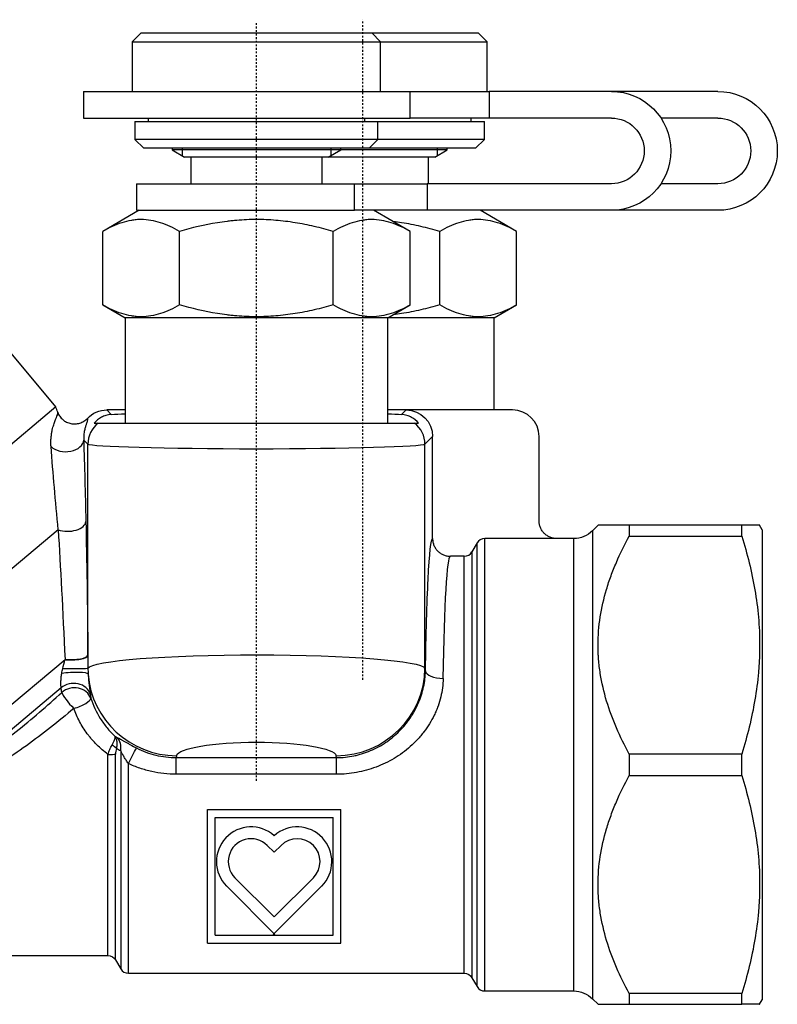
# Model space of a CAD drawing. Units: millimetres. Extents: x 2331 to 2416.5, y 1170.3 to 1233.2.
# Drawn here: x 2373.8 to 2416.5, y 1170.3 to 1225.8 of the extents above; entities that cross this region are included whole.
import ezdxf

# ---------------------------------------------------------------- set-up
doc = ezdxf.new("R2010")
doc.units = ezdxf.units.MM
doc.linetypes.add('CENTER', pattern=[8e-06, 5e-06, -1e-06, 1e-06, -1e-06])
doc.layers.add('1', color=7, linetype='Continuous')
doc.layers.add('101', color=7, linetype='Continuous')

# ---------------------------------------------------------------- blocks, each defined once
blk = doc.blocks.new('a1')
at = {"layer": '1'}
for p, q in [((2380.683, 1225.051), (2380.183, 1224.551)), ((2380.683, 1225.051), (2393.683, 1225.051)), ((2394.183, 1224.551), (2393.683, 1225.051)), ((2393.683, 1225.051), (2399.683, 1225.051)), ((2400.183, 1224.551), (2399.683, 1225.051)), ((2380.183, 1224.551), (2380.183, 1221.751)), ((2380.183, 1224.551), (2394.183, 1224.551)), ((2394.183, 1221.751), (2394.183, 1224.551)), ((2394.183, 1224.551), (2400.183, 1224.551)), ((2400.183, 1221.751), (2400.183, 1224.551)), ((2377.433, 1221.751), (2395.852, 1221.751)), ((2377.433, 1221.751), (2377.433, 1220.251)), ((2395.852, 1220.251), (2395.852, 1221.751)), ((2395.852, 1221.751), (2400.298, 1221.751)), ((2407.183, 1221.751), (2400.298, 1221.751)), ((2400.298, 1221.751), (2400.298, 1220.251)), ((2413.183, 1221.751), (2407.183, 1221.751)), ((2377.433, 1220.251), (2395.852, 1220.251)), ((2380.333, 1220.051), (2380.333, 1219.051)), ((2380.333, 1220.051), (2394.033, 1220.051)), ((2381.083, 1220.251), (2381.083, 1220.051)), ((2393.283, 1220.051), (2393.283, 1220.251)), ((2394.033, 1219.051), (2394.033, 1220.051)), ((2394.033, 1220.051), (2400.033, 1220.051)), ((2400.298, 1220.251), (2395.852, 1220.251)), ((2399.283, 1220.051), (2399.283, 1220.251)), ((2400.033, 1219.051), (2400.033, 1220.051)), ((2407.183, 1220.251), (2400.298, 1220.251)), ((2413.183, 1220.251), (2409.975, 1220.251)), ((2380.333, 1219.051), (2380.833, 1218.551)), ((2394.033, 1219.051), (2380.333, 1219.051)), ((2393.533, 1218.551), (2394.033, 1219.051)), ((2400.033, 1219.051), (2394.033, 1219.051)), ((2399.533, 1218.551), (2400.033, 1219.051)), ((2393.533, 1218.551), (2380.833, 1218.551)), ((2382.433, 1218.551), (2382.433, 1218.455)), ((2382.433, 1218.455), (2383.133, 1218.051)), ((2391.933, 1218.455), (2382.433, 1218.455)), ((2382.993, 1218.551), (2382.993, 1218.131)), ((2391.233, 1218.051), (2391.933, 1218.455)), ((2391.372, 1218.551), (2391.372, 1218.131)), ((2397.933, 1218.455), (2391.932, 1218.455)), ((2391.933, 1218.455), (2391.933, 1218.551)), ((2399.533, 1218.551), (2393.532, 1218.551)), ((2397.233, 1218.051), (2397.933, 1218.455)), ((2397.372, 1218.551), (2397.372, 1218.131)), ((2397.933, 1218.455), (2397.933, 1218.551)), ((2391.233, 1218.051), (2383.133, 1218.051)), ((2383.483, 1218.051), (2383.483, 1216.551)), ((2390.883, 1216.551), (2390.883, 1218.051)), ((2397.233, 1218.051), (2391.233, 1218.051)), ((2396.883, 1216.551), (2396.883, 1218.051)), ((2375.882, 1203.969), (2364.955, 1216.992)), ((2380.433, 1216.551), (2392.708, 1216.551)), ((2380.433, 1216.551), (2380.433, 1215.051)), ((2392.708, 1216.551), (2396.8, 1216.551)), ((2392.708, 1215.051), (2392.708, 1216.551)), ((2396.8, 1216.551), (2396.8, 1215.051)), ((2407.183, 1216.551), (2396.8, 1216.551)), ((2413.183, 1216.551), (2409.975, 1216.551)), ((2380.583, 1215.051), (2378.522, 1213.861)), ((2380.433, 1215.051), (2392.708, 1215.051)), ((2396.8, 1215.051), (2392.708, 1215.051)), ((2395.843, 1213.861), (2393.783, 1215.051)), ((2407.183, 1215.051), (2396.8, 1215.051)), ((2401.843, 1213.861), (2399.783, 1215.051)), ((2413.183, 1215.051), (2407.183, 1215.051)), ((2378.522, 1209.721), (2378.522, 1213.861)), ((2382.853, 1209.721), (2382.853, 1213.861)), ((2391.513, 1209.721), (2391.513, 1213.861)), ((2395.843, 1209.721), (2395.843, 1213.861)), ((2397.513, 1209.721), (2397.513, 1213.861)), ((2401.843, 1209.721), (2401.843, 1213.861)), ((2378.522, 1209.721), (2379.783, 1208.993)), ((2394.583, 1208.993), (2395.843, 1209.721)), ((2400.583, 1208.993), (2401.843, 1209.721)), ((2379.783, 1208.993), (2379.783, 1203.051)), ((2394.583, 1208.993), (2379.783, 1208.993)), ((2400.583, 1208.993), (2394.582, 1208.993)), ((2394.583, 1203.051), (2394.583, 1208.993)), ((2400.583, 1203.801), (2400.583, 1208.993)), ((2375.882, 1203.969), (2358.564, 1189.437)), ((2378.752, 1203.801), (2379.007, 1203.546)), ((2379.783, 1203.801), (2378.752, 1203.801)), ((2395.613, 1203.801), (2394.583, 1203.801)), ((2395.358, 1203.546), (2395.613, 1203.801)), ((2401.613, 1203.801), (2395.613, 1203.801)), ((2378.047, 1203.051), (2378.27, 1203.051)), ((2396.095, 1203.051), (2396.318, 1203.051)), ((2377.688, 1201.866), (2377.452, 1202.103)), ((2397.112, 1202.302), (2396.677, 1201.866)), ((2397.112, 1196.551), (2397.112, 1202.302)), ((2403.112, 1197.551), (2403.112, 1202.302)), ((2377.688, 1189.951), (2377.688, 1201.866)), ((2396.677, 1189.234), (2396.677, 1201.866)), ((2376.013, 1197.049), (2363.902, 1186.886)), ((2406.433, 1197.301), (2406.122, 1196.99)), ((2408.183, 1197.301), (2408.183, 1196.694)), ((2414.528, 1197.301), (2408.183, 1197.301)), ((2414.528, 1196.694), (2414.528, 1197.301)), ((2415.683, 1197.051), (2415.538, 1197.301)), ((2415.683, 1197.051), (2415.683, 1170.551)), ((2400.049, 1171.051), (2400.049, 1196.551)), ((2404.113, 1196.551), (2400.049, 1196.551)), ((2405.061, 1196.551), (2404.113, 1196.551)), ((2405.061, 1171.051), (2405.061, 1196.551)), ((2406.122, 1196.99), (2406.122, 1170.611)), ((2408.183, 1196.694), (2414.528, 1196.694)), ((2399.616, 1196.301), (2399.327, 1195.801)), ((2399.616, 1171.301), (2399.616, 1196.301)), ((2398.894, 1195.551), (2398.113, 1195.551)), ((2398.894, 1172.051), (2398.894, 1195.551)), ((2399.327, 1195.801), (2399.327, 1171.801)), ((2367.93, 1182.629), (2376.398, 1189.735)), ((2396.677, 1189.234), (2396.708, 1189.078)), ((2376.182, 1188.134), (2370.867, 1183.674)), ((2378.817, 1173.051), (2378.817, 1184.383)), ((2379.25, 1172.801), (2379.25, 1184.397)), ((2379.538, 1184.579), (2379.538, 1172.301)), ((2382.685, 1184.31), (2382.665, 1184.206)), ((2391.701, 1184.206), (2391.68, 1184.31)), ((2414.528, 1184.408), (2408.183, 1184.408)), ((2408.183, 1184.408), (2408.183, 1183.194)), ((2414.528, 1183.194), (2414.528, 1184.408)), ((2379.971, 1172.051), (2379.971, 1183.867)), ((2382.665, 1184.206), (2391.701, 1184.206)), ((2382.665, 1183.267), (2382.665, 1184.206)), ((2391.701, 1183.267), (2391.701, 1184.206)), ((2391.701, 1183.267), (2382.665, 1183.267)), ((2408.183, 1183.194), (2414.528, 1183.194)), ((2352.049, 1173.051), (2378.817, 1173.051)), ((2379.25, 1172.801), (2379.538, 1172.301)), ((2379.971, 1172.051), (2398.894, 1172.051)), ((2399.327, 1171.801), (2399.616, 1171.301)), ((2400.049, 1171.051), (2405.061, 1171.051)), ((2406.122, 1170.611), (2406.433, 1170.301)), ((2414.528, 1170.908), (2408.183, 1170.908)), ((2408.183, 1170.908), (2408.183, 1170.301)), ((2414.528, 1170.301), (2414.528, 1170.908)), ((2415.538, 1170.301), (2415.683, 1170.551)), ((2408.183, 1170.301), (2414.528, 1170.301))]:
    blk.add_line(p, q, dxfattribs=at)
at = {"layer": '1', "extrusion": (0, 0, -1)}
for centre, radius, start, end in [((-2407.183, 1218.401), 3.35, 90, 270), ((-2413.183, 1218.401), 3.35, 90, 270), ((-2407.183, 1218.401), 1.85, 90, 270), ((-2413.183, 1218.401), 1.85, 90, 270), ((-2390.069, 1208.843), 15, 339.8158, 341.0395), ((-2405.061, 1198.051), 1.5, 225, 270), ((-2378.817, 1172.551), 0.5, 90, 150), ((-2398.894, 1171.551), 0.5, 90, 150), ((-2405.061, 1169.551), 1.5, 90, 135)]:
    blk.add_arc(centre, radius, start, end, dxfattribs=at)
at = {"layer": '1'}
for centre, start, end in [((2400.049, 1196.051), 90, 150), ((2398.894, 1196.051), 270, 330), ((2379.971, 1172.551), 210, 270), ((2400.049, 1171.551), 210, 270)]:
    blk.add_arc(centre, 0.5, start, end, dxfattribs=at)
at = {"layer": '1', "extrusion": (0, 0, -1)}
for centre, major_axis, ratio, start_param, end_param in [((2378.754, 1202.3), (1.062, -1.062), 0.998783, 3.108979, 3.926382), ((2395.611, 1202.3), (1.062, 1.062), 0.998783, 5.498396, 7.067974), ((2387.183, 1203.377), (-9.5, 0), 0.034921, 0.534358, 0.67784), ((2387.183, 1203.377), (-9.5, 0), 0.034921, 2.463753, 2.607235), ((2387.183, 1201.876), (-9.5, 0), 0.029407, 3.176499, 6.248279), ((2376.253, 1182.526), (-0.779, 20.367), 0.022068, 0.777781, 1.20984), ((2377.252, 1182.526), (-0.013, 21.01), 0.022431, 0.776106, 1.208165), ((2397.113, 1183.801), (0, 12.75), 0.034921, 5.672478, 6.280448), ((2398.113, 1183.801), (0, 11.75), 0.037893, 5.139088, 6.283185), ((2397.113, 1183.801), (0, 12.75), 0.034921, 5.139088, 5.672477), ((2387.183, 1189.207), (-9.5, 0), 0.083523, 0.044115, 3.106686), ((2387.183, 1184.283), (-4.5, 0), 0.176327, 0.034907, 3.106686)]:
    blk.add_ellipse(centre, major_axis=major_axis, ratio=ratio, start_param=start_param, end_param=end_param, dxfattribs=at)
at = {"layer": '1'}
for centre, major_axis, ratio, start_param, end_param in [((2401.611, 1202.3), (-1.062, -1.062), 0.998783, 2.356803, 3.926382), ((2379.188, 1201.866), (-1.061, -1.061), 0.998783, 4.586397, 5.497178), ((2395.178, 1201.866), (1.061, -1.061), 0.998783, 0.786007, 1.696788), ((2376.453, 1202.103), (-1, -0.03), 0.655753, 0.553226, 3.09535), ((2376.574, 1197.519), (-1, -0.023), 0.557414, 0.962188, 3.099545), ((2376.689, 1189.951), (-1, -0.009), 0.244288, 1.268136, 3.105595), ((2376.689, 1189.979), (-1, -0.009), 0.252438, 1.273413, 3.105517), ((2376.705, 1188.84), (-0.998, -0.058), 0.160735, 3.188612, 5.216022), ((2376.693, 1189.242), (-1, -0.001), 0.019246, 1.134788, 3.093641), ((2382.685, 1189.234), (4.905, -0.971), 0.984226, 3.406913, 4.904897), ((2391.68, 1189.234), (-4.905, -0.971), 0.984226, 1.378289, 2.943025), ((2397.707, 1189.078), (-1, 0.016), 0.413825, 0.038345, 1.577366), ((2376.862, 1187.521), (-0.993, -0.122), 0.863701, 3.297677, 5.356389), ((2376.895, 1187.27), (-0.99, -0.14), 0.867205, 3.30911, 5.340088), ((2376.895, 1187.27), (-0.678, 0.735), 0.205105, 0.424414, 1.78957), ((2376.895, 1187.27), (0.952, 0.306), 0.282274, 4.621926, 6.196532), ((2378.865, 1184.731), (-0.468, 0.177), 0.474594, 3.7434, 4.497181), ((2378.672, 1184.613), (0.47, 0.882), 0.842483, 5.099527, 5.996093), ((2378.817, 1184.411), (-0.5, 0), 0.05421, 1.570796, 2.617994), ((2379.971, 1183.873), (0.455, 0.89), 0.002588, 4.707329, 6.112011)]:
    blk.add_ellipse(centre, major_axis=major_axis, ratio=ratio, start_param=start_param, end_param=end_param, dxfattribs=at)
for points, knots in [([(2382.853, 1213.861), (2382.499, 1214.065), (2382.143, 1214.234), (2381.603, 1214.408), (2381.422, 1214.454), (2381.059, 1214.515), (2380.876, 1214.531), (2380.6, 1214.531), (2380.507, 1214.527), (2380.323, 1214.512), (2380.231, 1214.5), (2379.957, 1214.455), (2379.775, 1214.409), (2379.233, 1214.234), (2378.876, 1214.066), (2378.522, 1213.861)], [0, 0, 0, 0, 0.25, 0.25, 0.375, 0.375, 0.5, 0.5, 0.5625, 0.5625, 0.625, 0.625, 0.75, 0.75, 1, 1, 1, 1]), ([(2391.513, 1213.861), (2391.161, 1213.963), (2390.805, 1214.056), (2390.266, 1214.18), (2390.086, 1214.219), (2389.725, 1214.29), (2389.545, 1214.323), (2389.002, 1214.41), (2388.639, 1214.455), (2387.912, 1214.516), (2387.547, 1214.531), (2386.816, 1214.531), (2386.449, 1214.515), (2385.988, 1214.477), (2385.896, 1214.468), (2385.713, 1214.449), (2385.438, 1214.418), (2385.166, 1214.378), (2384.262, 1214.232), (2383.552, 1214.063), (2382.853, 1213.861)], [0, 0, 0, 0, 0.125, 0.125, 0.1875, 0.1875, 0.25, 0.25, 0.375, 0.375, 0.5, 0.5, 0.625, 0.625, 0.65625, 0.65625, 0.6875, 0.75, 0.75, 1, 1, 1, 1]), ([(2395.843, 1213.861), (2395.489, 1214.065), (2395.133, 1214.234), (2394.594, 1214.408), (2394.413, 1214.454), (2394.049, 1214.515), (2393.866, 1214.531), (2393.59, 1214.531), (2393.497, 1214.527), (2393.313, 1214.512), (2393.222, 1214.5), (2392.947, 1214.455), (2392.765, 1214.409), (2392.224, 1214.234), (2391.867, 1214.066), (2391.513, 1213.861)], [0, 0, 0, 0, 0.25, 0.25, 0.375, 0.375, 0.5, 0.5, 0.5625, 0.5625, 0.625, 0.625, 0.75, 0.75, 1, 1, 1, 1]), ([(2397.513, 1213.861), (2397.161, 1213.963), (2396.805, 1214.056), (2396.266, 1214.18), (2396.086, 1214.219), (2395.725, 1214.29), (2395.545, 1214.323), (2395.207, 1214.377), (2395.05, 1214.4), (2394.893, 1214.42)], [0, 0, 0, 0, 0.411036, 0.411036, 0.616554, 0.616554, 0.822073, 0.822073, 1, 1, 1, 1]), ([(2401.843, 1213.861), (2401.489, 1214.065), (2401.133, 1214.234), (2400.594, 1214.408), (2400.413, 1214.454), (2400.049, 1214.515), (2399.866, 1214.531), (2399.59, 1214.531), (2399.497, 1214.527), (2399.313, 1214.512), (2399.222, 1214.5), (2398.947, 1214.455), (2398.765, 1214.409), (2398.224, 1214.234), (2397.867, 1214.066), (2397.513, 1213.861)], [0, 0, 0, 0, 0.25, 0.25, 0.375, 0.375, 0.5, 0.5, 0.5625, 0.5625, 0.625, 0.625, 0.75, 0.75, 1, 1, 1, 1]), ([(2382.853, 1209.721), (2382.499, 1209.516), (2382.143, 1209.348), (2381.603, 1209.173), (2381.422, 1209.128), (2381.059, 1209.067), (2380.876, 1209.051), (2380.6, 1209.051), (2380.507, 1209.054), (2380.323, 1209.07), (2380.231, 1209.081), (2379.957, 1209.127), (2379.775, 1209.173), (2379.233, 1209.348), (2378.876, 1209.516), (2378.522, 1209.721)], [0, 0, 0, 0, 0.25, 0.25, 0.375, 0.375, 0.5, 0.5, 0.5625, 0.5625, 0.625, 0.625, 0.75, 0.75, 1, 1, 1, 1]), ([(2391.513, 1209.721), (2391.161, 1209.619), (2390.805, 1209.526), (2390.086, 1209.36), (2389.725, 1209.288), (2389.002, 1209.172), (2388.639, 1209.127), (2387.912, 1209.066), (2387.547, 1209.051), (2386.815, 1209.051), (2386.448, 1209.066), (2385.988, 1209.105), (2385.896, 1209.114), (2385.712, 1209.133), (2385.438, 1209.164), (2385.165, 1209.203), (2384.262, 1209.35), (2383.552, 1209.519), (2382.853, 1209.721)], [0, 0, 0, 0, 0.125, 0.125, 0.25, 0.25, 0.375, 0.375, 0.5, 0.5, 0.625, 0.625, 0.65625, 0.65625, 0.6875, 0.75, 0.75, 1, 1, 1, 1]), ([(2395.843, 1209.721), (2395.489, 1209.516), (2395.133, 1209.348), (2394.594, 1209.173), (2394.413, 1209.128), (2394.049, 1209.067), (2393.866, 1209.051), (2393.59, 1209.051), (2393.497, 1209.054), (2393.313, 1209.07), (2393.222, 1209.081), (2392.947, 1209.127), (2392.765, 1209.173), (2392.224, 1209.348), (2391.867, 1209.516), (2391.513, 1209.721)], [0, 0, 0, 0, 0.25, 0.25, 0.375, 0.375, 0.5, 0.5, 0.5625, 0.5625, 0.625, 0.625, 0.75, 0.75, 1, 1, 1, 1]), ([(2397.513, 1209.721), (2397.161, 1209.619), (2396.805, 1209.526), (2396.086, 1209.36), (2395.725, 1209.288), (2395.207, 1209.205), (2395.051, 1209.182), (2394.894, 1209.162)], [0, 0, 0, 0, 0.411184, 0.411184, 0.822368, 0.822368, 1, 1, 1, 1]), ([(2401.843, 1209.721), (2401.489, 1209.516), (2401.133, 1209.348), (2400.594, 1209.173), (2400.413, 1209.128), (2400.049, 1209.067), (2399.866, 1209.051), (2399.59, 1209.051), (2399.497, 1209.054), (2399.313, 1209.07), (2399.222, 1209.081), (2398.947, 1209.127), (2398.765, 1209.173), (2398.224, 1209.348), (2397.867, 1209.516), (2397.513, 1209.721)], [0, 0, 0, 0, 0.25, 0.25, 0.375, 0.375, 0.5, 0.5, 0.5625, 0.5625, 0.625, 0.625, 0.75, 0.75, 1, 1, 1, 1]), ([(2375.613, 1201.732), (2375.605, 1201.83), (2375.603, 1201.922), (2375.605, 1202.095), (2375.609, 1202.176), (2375.62, 1202.292), (2375.624, 1202.33), (2375.633, 1202.402), (2375.638, 1202.437), (2375.654, 1202.538), (2375.666, 1202.601), (2375.705, 1202.777), (2375.734, 1202.879), (2375.778, 1203.014), (2375.792, 1203.056), (2375.82, 1203.135), (2375.834, 1203.172), (2375.873, 1203.274), (2375.896, 1203.332), (2375.937, 1203.434), (2375.954, 1203.477), (2375.973, 1203.533), (2375.978, 1203.55), (2375.987, 1203.581), (2375.99, 1203.595), (2375.996, 1203.633), (2375.995, 1203.652), (2375.99, 1203.667)], [0, 0, 0, 0, 0.0625, 0.0625, 0.125, 0.125, 0.15625, 0.15625, 0.1875, 0.1875, 0.25, 0.25, 0.375, 0.375, 0.4375, 0.4375, 0.5, 0.5, 0.625, 0.625, 0.75, 0.75, 0.8125, 0.8125, 0.875, 0.875, 1, 1, 1, 1]), ([(2375.99, 1203.667), (2376.019, 1203.587), (2376.058, 1203.512), (2376.131, 1203.407), (2376.158, 1203.373), (2376.215, 1203.31), (2376.275, 1203.251), (2376.343, 1203.2), (2376.414, 1203.153), (2376.451, 1203.131), (2376.565, 1203.075), (2376.645, 1203.048), (2376.813, 1203.014), (2376.897, 1203.008), (2377.025, 1203.014), (2377.067, 1203.019), (2377.151, 1203.035), (2377.233, 1203.055), (2377.312, 1203.086), (2377.389, 1203.122), (2377.427, 1203.142), (2377.534, 1203.21), (2377.6, 1203.264), (2377.658, 1203.327)], [0, 0, 0, 0, 0.125, 0.125, 0.1875, 0.1875, 0.25, 0.3125, 0.3125, 0.375, 0.375, 0.5, 0.5, 0.625, 0.625, 0.6875, 0.6875, 0.75, 0.8125, 0.8125, 0.875, 0.875, 1, 1, 1, 1]), ([(2377.658, 1203.327), (2377.664, 1203.315), (2377.667, 1203.301), (2377.668, 1203.266), (2377.666, 1203.245), (2377.657, 1203.197), (2377.65, 1203.17), (2377.631, 1203.106), (2377.619, 1203.07), (2377.599, 1203.008), (2377.592, 1202.986), (2377.577, 1202.939), (2377.569, 1202.914), (2377.545, 1202.833), (2377.527, 1202.772), (2377.502, 1202.666), (2377.494, 1202.628), (2377.479, 1202.545), (2377.472, 1202.501), (2377.46, 1202.404), (2377.455, 1202.351), (2377.449, 1202.236), (2377.449, 1202.173), (2377.452, 1202.103)], [0, 0, 0, 0, 0.125, 0.125, 0.25, 0.25, 0.375, 0.375, 0.5, 0.5, 0.5625, 0.5625, 0.625, 0.625, 0.75, 0.75, 0.8125, 0.8125, 0.875, 0.875, 0.9375, 0.9375, 1, 1, 1, 1]), ([(2379.007, 1203.546), (2378.9, 1203.54), (2378.801, 1203.521), (2378.615, 1203.465), (2378.529, 1203.428), (2378.29, 1203.297), (2378.156, 1203.181), (2378.047, 1203.051)], [0, 0, 0, 0, 0.25, 0.25, 0.5, 0.5, 1, 1, 1, 1]), ([(2396.318, 1203.051), (2396.209, 1203.182), (2396.076, 1203.296), (2395.837, 1203.427), (2395.752, 1203.464), (2395.566, 1203.521), (2395.466, 1203.54), (2395.358, 1203.546)], [0, 0, 0, 0, 0.5, 0.5, 0.75, 0.75, 1, 1, 1, 1]), ([(2378.27, 1203.051), (2378.314, 1203.051), (2378.41, 1203.051), (2378.629, 1203.051), (2378.714, 1203.051), (2378.862, 1203.051), (2378.914, 1203.051), (2379.025, 1203.051), (2379.084, 1203.051), (2379.39, 1203.051), (2379.68, 1203.051), (2380.178, 1203.051), (2380.356, 1203.051), (2380.591, 1203.051), (2380.639, 1203.051), (2380.735, 1203.051), (2380.882, 1203.051), (2381.033, 1203.051), (2381.545, 1203.051), (2381.987, 1203.051), (2382.578, 1203.051), (2382.698, 1203.051), (2382.881, 1203.051), (2382.943, 1203.051), (2383.066, 1203.051), (2383.128, 1203.051), (2383.44, 1203.051), (2383.693, 1203.051), (2384.465, 1203.051), (2384.995, 1203.051), (2385.676, 1203.051), (2385.814, 1203.051), (2386.088, 1203.051), (2386.224, 1203.051), (2386.635, 1203.051), (2387.183, 1203.051), (2387.73, 1203.051), (2388.141, 1203.051), (2388.278, 1203.051), (2388.552, 1203.051), (2388.689, 1203.051), (2389.371, 1203.051), (2389.9, 1203.051), (2390.669, 1203.051), (2390.921, 1203.051), (2391.293, 1203.051), (2391.416, 1203.051), (2391.66, 1203.051), (2391.781, 1203.051), (2392.375, 1203.051), (2392.817, 1203.051), (2393.43, 1203.051), (2393.626, 1203.051), (2393.907, 1203.051), (2393.999, 1203.051), (2394.178, 1203.051), (2394.264, 1203.051), (2394.683, 1203.051), (2394.972, 1203.051), (2395.339, 1203.051), (2395.45, 1203.051), (2395.598, 1203.051), (2395.645, 1203.051), (2395.731, 1203.051), (2395.771, 1203.051), (2395.955, 1203.051), (2396.051, 1203.051), (2396.095, 1203.051)], [0, 0, 0, 0, 0.0625, 0.0625, 0.09375, 0.09375, 0.109375, 0.109375, 0.125, 0.125, 0.1875, 0.1875, 0.21875, 0.21875, 0.226562, 0.226562, 0.234375, 0.25, 0.25, 0.3125, 0.3125, 0.328125, 0.328125, 0.335938, 0.335938, 0.34375, 0.34375, 0.375, 0.375, 0.4375, 0.4375, 0.453125, 0.453125, 0.46875, 0.46875, 0.5, 0.53125, 0.53125, 0.546875, 0.546875, 0.5625, 0.5625, 0.625, 0.625, 0.65625, 0.65625, 0.671875, 0.671875, 0.6875, 0.6875, 0.75, 0.75, 0.78125, 0.78125, 0.796875, 0.796875, 0.8125, 0.8125, 0.875, 0.875, 0.90625, 0.90625, 0.921875, 0.921875, 0.9375, 0.9375, 1, 1, 1, 1]), ([(2377.452, 1202.103), (2377.474, 1201.378), (2377.495, 1200.63), (2377.535, 1199.099), (2377.555, 1198.315), (2377.573, 1197.519)], [0, 0, 0, 0, 0.5, 0.5, 1, 1, 1, 1]), ([(2376.013, 1197.049), (2375.937, 1197.856), (2375.866, 1198.653), (2375.732, 1200.219), (2375.67, 1200.987), (2375.613, 1201.732)], [0, 0, 0, 0, 0.5, 0.5, 1, 1, 1, 1]), ([(2404.113, 1196.551), (2404.047, 1196.551), (2403.982, 1196.557), (2403.854, 1196.583), (2403.79, 1196.602), (2403.669, 1196.652), (2403.612, 1196.682), (2403.503, 1196.755), (2403.452, 1196.797), (2403.359, 1196.889), (2403.318, 1196.94), (2403.245, 1197.049), (2403.214, 1197.107), (2403.164, 1197.227), (2403.144, 1197.29), (2403.119, 1197.419), (2403.112, 1197.485), (2403.112, 1197.551)], [0, 0, 0, 0, 0.125, 0.125, 0.25, 0.25, 0.375, 0.375, 0.5, 0.5, 0.625, 0.625, 0.75, 0.75, 0.875, 0.875, 1, 1, 1, 1]), ([(2408.183, 1197.301), (2407.925, 1197.301), (2407.686, 1197.301), (2407.418, 1197.301), (2407.365, 1197.301), (2407.265, 1197.301), (2407.119, 1197.301), (2406.991, 1197.301), (2406.76, 1197.301), (2406.639, 1197.301), (2406.476, 1197.301), (2406.44, 1197.301), (2406.435, 1197.301), (2406.428, 1197.301), (2406.44, 1197.301)], [0, 0, 0, 0, 0.249932, 0.249932, 0.312415, 0.312415, 0.374898, 0.499864, 0.499864, 0.749795, 0.749795, 0.999727, 0.999727, 1, 1, 1, 1]), ([(2415.531, 1197.301), (2415.536, 1197.301), (2415.541, 1197.301), (2415.548, 1197.301), (2415.515, 1197.301), (2415.458, 1197.301), (2415.445, 1197.301), (2415.417, 1197.301), (2415.37, 1197.301), (2415.311, 1197.301), (2415.091, 1197.301), (2414.837, 1197.301), (2414.528, 1197.301)], [0, 0, 0, 0, 0.000112, 0.000112, 0.250084, 0.250084, 0.312577, 0.312577, 0.37507, 0.500056, 0.500056, 1, 1, 1, 1]), ([(2397.112, 1196.551), (2397.112, 1196.485), (2397.119, 1196.42), (2397.144, 1196.292), (2397.163, 1196.228), (2397.213, 1196.107), (2397.244, 1196.05), (2397.317, 1195.941), (2397.359, 1195.89), (2397.451, 1195.798), (2397.501, 1195.756), (2397.611, 1195.683), (2397.669, 1195.652), (2397.789, 1195.602), (2397.852, 1195.583), (2397.981, 1195.557), (2398.047, 1195.551), (2398.113, 1195.551)], [0, 0, 0, 0, 0.125, 0.125, 0.25, 0.25, 0.375, 0.375, 0.5, 0.5, 0.625, 0.625, 0.75, 0.75, 0.875, 0.875, 1, 1, 1, 1]), ([(2408.183, 1184.408), (2407.922, 1184.893), (2407.683, 1185.383), (2407.258, 1186.376), (2407.071, 1186.879), (2406.764, 1187.9), (2406.642, 1188.418), (2406.518, 1189.209), (2406.486, 1189.475), (2406.459, 1189.81), (2406.455, 1189.878), (2406.447, 1190.012), (2406.437, 1190.213), (2406.433, 1190.414), (2406.432, 1191.081), (2406.475, 1191.608), (2406.636, 1192.654), (2406.756, 1193.171), (2406.986, 1193.941), (2407.114, 1194.324), (2407.259, 1194.705), (2407.36, 1194.959), (2407.412, 1195.085), (2407.68, 1195.714), (2407.921, 1196.207), (2408.183, 1196.694)], [0, 0, 0, 0, 0.125, 0.125, 0.25, 0.25, 0.375, 0.375, 0.4375, 0.4375, 0.453125, 0.453125, 0.46875, 0.5, 0.5, 0.625, 0.625, 0.75, 0.75, 0.8125, 0.84375, 0.84375, 0.875, 0.875, 1, 1, 1, 1]), ([(2414.528, 1196.694), (2414.84, 1195.688), (2415.093, 1194.676), (2415.355, 1193.146), (2415.423, 1192.634), (2415.514, 1191.606), (2415.538, 1191.089), (2415.539, 1190.31), (2415.533, 1190.05), (2415.516, 1189.659), (2415.509, 1189.529), (2415.492, 1189.268), (2415.482, 1189.138), (2415.425, 1188.488), (2415.358, 1187.972), (2415.095, 1186.431), (2414.84, 1185.415), (2414.528, 1184.408)], [0, 0, 0, 0, 0.25, 0.25, 0.375, 0.375, 0.5, 0.5, 0.5625, 0.5625, 0.59375, 0.59375, 0.625, 0.625, 0.75, 0.75, 1, 1, 1, 1]), ([(2376.182, 1188.134), (2376.177, 1188.175), (2376.173, 1188.225), (2376.169, 1188.315), (2376.168, 1188.347), (2376.168, 1188.414), (2376.168, 1188.449), (2376.171, 1188.557), (2376.176, 1188.633), (2376.191, 1188.792), (2376.201, 1188.872), (2376.215, 1188.953)], [0, 0, 0, 0, 0.25, 0.25, 0.375, 0.375, 0.5, 0.5, 0.75, 0.75, 1, 1, 1, 1]), ([(2377.702, 1188.906), (2377.705, 1188.844), (2377.709, 1188.783), (2377.719, 1188.664), (2377.724, 1188.605), (2377.742, 1188.435), (2377.755, 1188.331), (2377.773, 1188.188), (2377.779, 1188.142), (2377.791, 1188.055), (2377.797, 1188.014), (2377.812, 1187.899), (2377.82, 1187.832), (2377.826, 1187.775)], [0, 0, 0, 0, 0.125, 0.125, 0.25, 0.25, 0.5, 0.5, 0.625, 0.625, 0.75, 0.75, 1, 1, 1, 1]), ([(2391.701, 1184.206), (2392.032, 1184.206), (2392.357, 1184.239), (2392.759, 1184.321), (2392.839, 1184.339), (2392.998, 1184.38), (2393.078, 1184.403), (2393.314, 1184.477), (2393.468, 1184.533), (2393.919, 1184.725), (2394.206, 1184.882), (2394.546, 1185.113), (2394.614, 1185.162), (2394.745, 1185.261), (2394.81, 1185.312), (2394.999, 1185.469), (2395.119, 1185.579), (2395.349, 1185.81), (2395.459, 1185.931), (2395.615, 1186.12), (2395.665, 1186.185), (2395.763, 1186.316), (2395.811, 1186.383), (2396.038, 1186.72), (2396.192, 1187.002), (2396.348, 1187.367), (2396.378, 1187.44), (2396.434, 1187.589), (2396.46, 1187.664), (2396.531, 1187.889), (2396.571, 1188.039), (2396.668, 1188.486), (2396.703, 1188.783), (2396.708, 1189.078)], [0, 0, 0, 0, 0.125, 0.125, 0.15625, 0.15625, 0.1875, 0.1875, 0.25, 0.25, 0.375, 0.375, 0.40625, 0.40625, 0.4375, 0.4375, 0.5, 0.5, 0.5625, 0.5625, 0.59375, 0.59375, 0.625, 0.625, 0.75, 0.75, 0.78125, 0.78125, 0.8125, 0.8125, 0.875, 0.875, 1, 1, 1, 1]), ([(2397.707, 1188.664), (2397.701, 1188.317), (2397.656, 1187.969), (2397.53, 1187.45), (2397.478, 1187.277), (2397.385, 1187.018), (2397.351, 1186.932), (2397.28, 1186.763), (2397.242, 1186.679), (2397.042, 1186.266), (2396.847, 1185.95), (2396.561, 1185.577), (2396.502, 1185.503), (2396.38, 1185.359), (2396.318, 1185.288), (2396.125, 1185.082), (2395.991, 1184.951), (2395.71, 1184.702), (2395.564, 1184.584), (2395.259, 1184.36), (2395.1, 1184.255), (2394.613, 1183.963), (2394.275, 1183.8), (2393.745, 1183.602), (2393.566, 1183.544), (2393.199, 1183.443), (2393.014, 1183.401), (2392.457, 1183.3), (2392.081, 1183.267), (2391.701, 1183.267)], [0, 0, 0, 0, 0.125, 0.125, 0.1875, 0.1875, 0.21875, 0.21875, 0.25, 0.25, 0.375, 0.375, 0.40625, 0.40625, 0.4375, 0.4375, 0.5, 0.5, 0.5625, 0.5625, 0.625, 0.625, 0.75, 0.75, 0.8125, 0.8125, 0.875, 0.875, 1, 1, 1, 1]), ([(2370.867, 1183.674), (2371.348, 1183.989), (2371.82, 1184.314), (2372.746, 1184.982), (2373.2, 1185.325), (2374.091, 1186.029), (2374.527, 1186.389), (2375.383, 1187.126), (2375.803, 1187.501), (2376.215, 1187.883)], [0, 0, 0, 0, 0.25, 0.25, 0.5, 0.5, 0.75, 0.75, 1, 1, 1, 1]), ([(2377.851, 1187.552), (2377.98, 1187.155), (2378.158, 1186.774), (2378.445, 1186.32), (2378.505, 1186.23), (2378.633, 1186.054), (2378.699, 1185.968), (2378.905, 1185.717), (2379.053, 1185.558), (2379.212, 1185.407)], [0, 0, 0, 0, 0.5, 0.5, 0.625, 0.625, 0.75, 0.75, 1, 1, 1, 1]), ([(2376.895, 1186.975), (2376.464, 1186.611), (2376.026, 1186.253), (2375.135, 1185.553), (2374.681, 1185.211), (2373.759, 1184.542), (2373.29, 1184.217), (2372.335, 1183.584), (2371.85, 1183.276), (2371.356, 1182.978)], [0, 0, 0, 0, 0.25, 0.25, 0.5, 0.5, 0.75, 0.75, 1, 1, 1, 1]), ([(2378.817, 1184.383), (2378.595, 1184.552), (2378.388, 1184.734), (2378.097, 1185.026), (2378.004, 1185.127), (2377.869, 1185.283), (2377.825, 1185.336), (2377.739, 1185.444), (2377.697, 1185.499), (2377.492, 1185.775), (2377.346, 1186.004), (2377.092, 1186.478), (2376.984, 1186.722), (2376.895, 1186.975)], [0, 0, 0, 0, 0.25, 0.25, 0.375, 0.375, 0.4375, 0.4375, 0.5, 0.5, 0.75, 0.75, 1, 1, 1, 1]), ([(2379.047, 1184.91), (2379.064, 1184.938), (2379.08, 1184.966), (2379.109, 1185.02), (2379.122, 1185.046), (2379.158, 1185.121), (2379.178, 1185.168), (2379.199, 1185.232), (2379.205, 1185.252), (2379.214, 1185.29), (2379.217, 1185.308), (2379.222, 1185.357), (2379.22, 1185.385), (2379.212, 1185.407)], [0, 0, 0, 0, 0.125, 0.125, 0.25, 0.25, 0.5, 0.5, 0.625, 0.625, 0.75, 0.75, 1, 1, 1, 1]), ([(2379.298, 1184.71), (2379.308, 1184.744), (2379.316, 1184.779), (2379.328, 1184.846), (2379.332, 1184.879), (2379.341, 1184.976), (2379.34, 1185.038), (2379.328, 1185.128), (2379.323, 1185.158), (2379.309, 1185.214), (2379.3, 1185.241), (2379.27, 1185.318), (2379.244, 1185.365), (2379.212, 1185.407)], [0, 0, 0, 0, 0.125, 0.125, 0.25, 0.25, 0.5, 0.5, 0.625, 0.625, 0.75, 0.75, 1, 1, 1, 1]), ([(2378.817, 1184.383), (2378.847, 1184.479), (2378.882, 1184.572), (2378.941, 1184.706), (2378.961, 1184.75), (2379.003, 1184.833), (2379.025, 1184.872), (2379.047, 1184.91)], [0, 0, 0, 0, 0.5, 0.5, 0.75, 0.75, 1, 1, 1, 1]), ([(2379.334, 1185.347), (2379.389, 1185.321), (2379.454, 1185.286), (2379.549, 1185.232), (2379.569, 1185.221), (2379.609, 1185.198), (2379.63, 1185.186), (2379.694, 1185.149), (2379.739, 1185.123), (2379.832, 1185.07), (2379.88, 1185.042), (2379.957, 1184.999), (2379.983, 1184.985), (2380.035, 1184.955), (2380.062, 1184.941), (2380.195, 1184.868), (2380.306, 1184.809), (2380.42, 1184.75)], [0, 0, 0, 0, 0.25, 0.25, 0.3125, 0.3125, 0.375, 0.375, 0.5, 0.5, 0.625, 0.625, 0.6875, 0.6875, 0.75, 0.75, 1, 1, 1, 1]), ([(2379.298, 1184.71), (2379.281, 1184.665), (2379.269, 1184.614), (2379.253, 1184.507), (2379.25, 1184.452), (2379.25, 1184.397)], [0, 0, 0, 0, 0.5, 0.5, 1, 1, 1, 1]), ([(2379.971, 1183.867), (2379.928, 1183.929), (2379.886, 1183.99), (2379.806, 1184.114), (2379.768, 1184.176), (2379.695, 1184.298), (2379.661, 1184.358), (2379.612, 1184.446), (2379.597, 1184.474), (2379.566, 1184.529), (2379.552, 1184.555), (2379.538, 1184.579)], [0, 0, 0, 0, 0.25, 0.25, 0.5, 0.5, 0.75, 0.75, 0.875, 0.875, 1, 1, 1, 1]), ([(2380.42, 1184.75), (2380.595, 1184.661), (2380.773, 1184.582), (2381.14, 1184.445), (2381.326, 1184.388), (2381.89, 1184.252), (2382.273, 1184.205), (2382.665, 1184.206)], [0, 0, 0, 0, 0.25, 0.25, 0.5, 0.5, 1, 1, 1, 1]), ([(2382.665, 1183.267), (2382.198, 1183.267), (2381.74, 1183.317), (2381.063, 1183.467), (2380.839, 1183.53), (2380.398, 1183.681), (2380.182, 1183.768), (2379.971, 1183.867)], [0, 0, 0, 0, 0.5, 0.5, 0.75, 0.75, 1, 1, 1, 1]), ([(2408.183, 1170.908), (2407.922, 1171.393), (2407.683, 1171.883), (2407.258, 1172.876), (2407.071, 1173.379), (2406.764, 1174.4), (2406.642, 1174.918), (2406.518, 1175.709), (2406.486, 1175.975), (2406.459, 1176.31), (2406.455, 1176.378), (2406.447, 1176.512), (2406.437, 1176.713), (2406.433, 1176.914), (2406.432, 1177.581), (2406.475, 1178.108), (2406.636, 1179.154), (2406.756, 1179.671), (2406.986, 1180.441), (2407.114, 1180.824), (2407.259, 1181.205), (2407.36, 1181.459), (2407.412, 1181.585), (2407.68, 1182.214), (2407.921, 1182.707), (2408.183, 1183.194)], [0, 0, 0, 0, 0.125, 0.125, 0.25, 0.25, 0.375, 0.375, 0.4375, 0.4375, 0.453125, 0.453125, 0.46875, 0.5, 0.5, 0.625, 0.625, 0.75, 0.75, 0.8125, 0.84375, 0.84375, 0.875, 0.875, 1, 1, 1, 1]), ([(2414.528, 1183.194), (2414.84, 1182.188), (2415.093, 1181.176), (2415.355, 1179.646), (2415.423, 1179.134), (2415.514, 1178.106), (2415.538, 1177.589), (2415.539, 1176.81), (2415.533, 1176.55), (2415.516, 1176.159), (2415.509, 1176.029), (2415.492, 1175.768), (2415.482, 1175.638), (2415.425, 1174.988), (2415.358, 1174.472), (2415.095, 1172.931), (2414.84, 1171.915), (2414.528, 1170.908)], [0, 0, 0, 0, 0.25, 0.25, 0.375, 0.375, 0.5, 0.5, 0.5625, 0.5625, 0.59375, 0.59375, 0.625, 0.625, 0.75, 0.75, 1, 1, 1, 1]), ([(2406.44, 1170.301), (2406.428, 1170.301), (2406.435, 1170.301), (2406.44, 1170.301), (2406.476, 1170.301), (2406.639, 1170.301), (2406.76, 1170.301), (2406.991, 1170.301), (2407.119, 1170.301), (2407.265, 1170.301), (2407.365, 1170.301), (2407.418, 1170.301), (2407.686, 1170.301), (2407.925, 1170.301), (2408.183, 1170.301)], [0, 0, 0, 0, 0.000273, 0.000273, 0.250205, 0.250205, 0.500137, 0.500137, 0.625102, 0.687585, 0.687585, 0.750068, 0.750068, 1, 1, 1, 1]), ([(2415.531, 1170.301), (2415.536, 1170.301), (2415.541, 1170.301), (2415.548, 1170.301), (2415.515, 1170.301), (2415.458, 1170.301), (2415.445, 1170.301), (2415.417, 1170.301), (2415.37, 1170.301), (2415.311, 1170.301), (2415.091, 1170.301), (2414.837, 1170.301), (2414.528, 1170.301)], [0, 0, 0, 0, 0.000112, 0.000112, 0.250084, 0.250084, 0.312577, 0.312577, 0.37507, 0.500056, 0.500056, 1, 1, 1, 1])]:
    blk.add_open_spline(points, degree=3, knots=knots, dxfattribs=at)
for points in [[(2377.688, 1189.979), (2377.688, 1189.97), (2377.688, 1189.96), (2377.688, 1189.951)], [(2377.688, 1189.951), (2377.69, 1189.718), (2377.692, 1189.481), (2377.692, 1189.242)], [(2376.271, 1189.224), (2376.311, 1189.392), (2376.352, 1189.555), (2376.393, 1189.715)], [(2376.393, 1189.715), (2376.395, 1189.722), (2376.396, 1189.728), (2376.398, 1189.735)], [(2376.215, 1188.953), (2376.23, 1189.044), (2376.249, 1189.135), (2376.271, 1189.224)], [(2377.692, 1189.242), (2377.692, 1189.129), (2377.695, 1189.017), (2377.702, 1188.906)], [(2376.215, 1187.883), (2376.204, 1187.966), (2376.192, 1188.05), (2376.182, 1188.134)], [(2377.826, 1187.775), (2377.834, 1187.7), (2377.842, 1187.626), (2377.851, 1187.552)], [(2379.212, 1185.407), (2379.253, 1185.386), (2379.293, 1185.366), (2379.334, 1185.347)], [(2379.538, 1184.579), (2379.458, 1184.62), (2379.378, 1184.664), (2379.298, 1184.71)]]:
    blk.add_open_spline(points, degree=3, dxfattribs=at)
at = {"layer": '101', "linetype": 'CENTER'}
for p, q in [((2387.183, 1182.904), (2387.183, 1225.592)), ((2393.183, 1188.592), (2393.183, 1225.795))]:
    blk.add_line(p, q, dxfattribs=at)
blk = doc.blocks.new('a2')
at = {"linetype": 'Continuous'}
for p, q in [((2384.424, 1181.272), (2391.942, 1181.272)), ((2384.424, 1173.754), (2384.424, 1181.272)), ((2391.942, 1173.754), (2391.942, 1181.272)), ((2384.866, 1180.829), (2391.5, 1180.829)), ((2384.866, 1174.196), (2384.866, 1180.829)), ((2391.5, 1174.196), (2391.5, 1180.829)), ((2387.793, 1179.258), (2388.183, 1178.869)), ((2388.183, 1178.869), (2388.572, 1179.258)), ((2385.973, 1177.438), (2388.183, 1175.228)), ((2388.183, 1175.228), (2390.393, 1177.438)), ((2385.504, 1176.969), (2388.23, 1174.243)), ((2388.136, 1174.243), (2390.862, 1176.969)), ((2384.424, 1173.754), (2391.942, 1173.754)), ((2384.866, 1174.196), (2391.5, 1174.196))]:
    blk.add_line(p, q, dxfattribs=at)
for centre, radius, start, end in [((2386.883, 1178.348), 1.951, 48.2141, 225.0003), ((2389.483, 1178.348), 1.951, 315, 131.786), ((2386.883, 1178.348), 1.287, 44.9998, 225), ((2389.483, 1178.348), 1.287, 315.0002, 134.9996)]:
    blk.add_arc(centre, radius, start, end, dxfattribs=at)
blk.add_blockref('a1', (0, 0))

msp = doc.modelspace()

# ---------------------------------------------------------------- block references
msp.add_blockref('a2', (0, 0))

doc.saveas('drawing.dxf')
